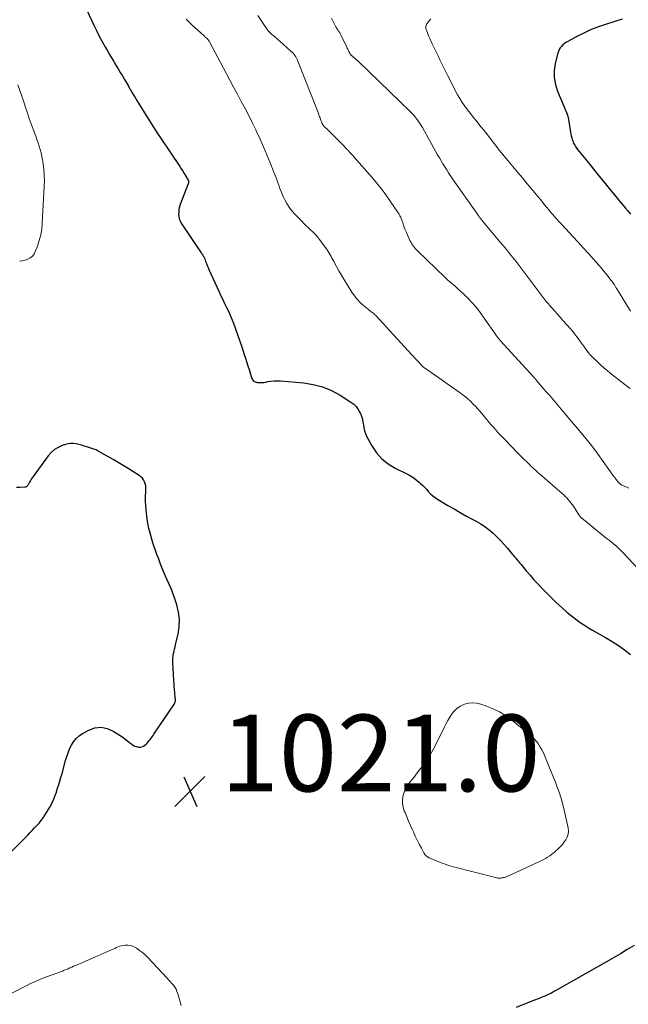
# Model space of a CAD drawing. Units: feet. Extents: x 1970000 to 1975044, y 535000 to 540003.
# Drawn here: x 1970943 to 1971102, y 538267 to 538523 of the extents above; entities that cross this region are included whole.
import ezdxf

# ---------------------------------------------------------------- set-up
doc = ezdxf.new("R2010")
doc.units = ezdxf.units.FT
doc.header["$LTSCALE"] = 100
doc.header["$MEASUREMENT"] = 0
for name, color, linetype, lineweight in [('CONTOUR INDEX', 32, 'Continuous', 25), ('CONTOUR INTERMEDIATE', 40, 'Continuous', 15), ('SPOT ELEVATION', 7, 'Continuous', 15)]:
    doc.layers.add(name, color=color, linetype=linetype, lineweight=lineweight)
doc.styles.add('slant', font='romans.shx', dxfattribs={"oblique": 14.999978})

# ---------------------------------------------------------------- blocks, each defined once
blk = doc.blocks.new('SPOT')
at = {"layer": 'SPOT ELEVATION', "lineweight": 25}
for p, q in [((-3.95, -3.95), (3.86, 3.85)), ((-1.67, 3.81), (1.74, -3.97))]:
    blk.add_line(p, q, dxfattribs=at)

msp = doc.modelspace()

# ---------------------------------------------------------------- linework, layer by layer
at = {"layer": 'CONTOUR INDEX', "flags": 128}
for points, elevation in [([(1970957.32, 538532.88), (1970962.4, 538521.86), (1970963.09, 538520.42), (1970963.81, 538518.99), (1970964.56, 538517.59), (1970965.35, 538516.19), (1970965.85, 538515.32), (1970966.4, 538514.38), (1970966.96, 538513.43), (1970967.52, 538512.49), (1970968.08, 538511.56), (1970968.65, 538510.62), (1970969.21, 538509.68), (1970969.77, 538508.74), (1970970.32, 538507.8), (1970971.24, 538506.23), (1970971.38, 538505.99), (1970971.52, 538505.75), (1970971.66, 538505.51), (1970971.81, 538505.27), (1970972.34, 538504.37), (1970972.75, 538503.68), (1970973.16, 538502.99), (1970973.58, 538502.3), (1970974, 538501.62), (1970977.25, 538496.36), (1970977.85, 538495.41), (1970978.46, 538494.46), (1970979.08, 538493.51), (1970979.7, 538492.57), (1970984.73, 538485.1), (1970985.14, 538484.49), (1970985.54, 538483.87), (1970985.92, 538483.25), (1970986.31, 538482.63), (1970986.93, 538481.59), (1970986.99, 538481.47), (1970987.03, 538481.36), (1970987.04, 538481.24), (1970987.04, 538481.12), (1970987.02, 538481), (1970987, 538480.87), (1970986.97, 538480.75), (1970986.93, 538480.63), (1970984.87, 538475.17), (1970984.68, 538474.57), (1970984.53, 538473.96), (1970984.45, 538473.33), (1970984.41, 538472.7), (1970984.46, 538472.08), (1970984.59, 538471.48), (1970984.81, 538470.91), (1970985.11, 538470.37), (1970990.34, 538462.6), (1970990.47, 538462.41), (1970990.59, 538462.22), (1970990.72, 538462.03), (1970990.84, 538461.84), (1970990.95, 538461.64), (1970991.05, 538461.44), (1970991.15, 538461.24), (1970991.23, 538461.03), (1970991.47, 538460.37), (1970991.68, 538459.83), (1970991.89, 538459.29), (1970992.12, 538458.76), (1970992.35, 538458.23), (1970994.97, 538452.44), (1970995.44, 538451.41), (1970995.92, 538450.39), (1970996.42, 538449.38), (1970996.93, 538448.37), (1970997.43, 538447.36), (1970997.9, 538446.33), (1970998.32, 538445.29), (1970998.72, 538444.23), (1971000.97, 538437.8), (1971001.47, 538436.32), (1971001.96, 538434.85), (1971002.43, 538433.36), (1971002.88, 538431.87), (1971003.43, 538429.99), (1971003.67, 538429.53), (1971003.98, 538429.15), (1971004.41, 538428.91), (1971004.91, 538428.76), (1971005.49, 538428.73), (1971006.06, 538428.73), (1971006.63, 538428.79), (1971007.2, 538428.89), (1971007.68, 538428.99), (1971008.5, 538429.13), (1971009.31, 538429.22), (1971010.13, 538429.23), (1971010.95, 538429.2), (1971016.95, 538428.67), (1971019.48, 538428.27), (1971021.94, 538427.63), (1971024.27, 538426.65), (1971026.53, 538425.45), (1971029.34, 538423.67), (1971030.07, 538423.12), (1971030.72, 538422.49), (1971031.25, 538421.76), (1971031.7, 538420.96), (1971031.82, 538420.68), (1971032.11, 538419.96), (1971032.34, 538419.22), (1971032.49, 538418.46), (1971032.59, 538417.68), (1971032.7, 538416.91), (1971032.87, 538416.16), (1971033.13, 538415.44), (1971033.45, 538414.73), (1971034.81, 538412.22), (1971036.01, 538410.43), (1971037.4, 538408.83), (1971039.05, 538407.52), (1971040.89, 538406.39), (1971044.07, 538404.83), (1971044.91, 538404.38), (1971045.72, 538403.88), (1971046.48, 538403.31), (1971047.21, 538402.7), (1971047.5, 538402.44), (1971048.06, 538401.92), (1971048.59, 538401.38), (1971049.11, 538400.83), (1971049.61, 538400.26), (1971050.13, 538399.7), (1971050.68, 538399.19), (1971051.28, 538398.73), (1971051.91, 538398.32), (1971054.61, 538396.71), (1971056.23, 538395.77), (1971057.85, 538394.84), (1971059.49, 538393.93), (1971061.13, 538393.04), (1971062.03, 538392.56), (1971063.2, 538391.88), (1971064.33, 538391.14), (1971065.4, 538390.32), (1971066.43, 538389.44), (1971067.41, 538388.5), (1971068.36, 538387.54), (1971069.27, 538386.54), (1971070.16, 538385.51), (1971071.47, 538383.92), (1971071.75, 538383.59), (1971072.03, 538383.26), (1971072.31, 538382.94), (1971072.58, 538382.61), (1971072.86, 538382.28), (1971073.14, 538381.95), (1971073.42, 538381.62), (1971073.69, 538381.29), (1971075.06, 538379.61), (1971076.04, 538378.46), (1971077.04, 538377.32), (1971078.06, 538376.21), (1971079.11, 538375.12), (1971081.89, 538372.31), (1971082.74, 538371.48), (1971083.6, 538370.66), (1971084.47, 538369.87), (1971085.37, 538369.09), (1971085.65, 538368.86), (1971086.42, 538368.22), (1971087.2, 538367.6), (1971088, 538366.99), (1971088.8, 538366.4), (1971089.63, 538365.83), (1971090.46, 538365.28), (1971091.31, 538364.75), (1971092.18, 538364.25), (1971095.74, 538362.23), (1971097.43, 538361.22), (1971099.08, 538360.15), (1971100.67, 538359.01), (1971102.23, 538357.81)], 1020), ([(1971100.06, 538523.52), (1971095.73, 538522.18), (1971093.85, 538521.53), (1971092.01, 538520.82), (1971090.2, 538520.01), (1971088.43, 538519.12), (1971085.86, 538517.74), (1971085.41, 538517.47), (1971084.99, 538517.17), (1971084.59, 538516.83), (1971084.22, 538516.46), (1971083.9, 538516.05), (1971083.63, 538515.61), (1971083.42, 538515.14), (1971083.26, 538514.65), (1971082.62, 538511.98), (1971082.36, 538510.14), (1971082.34, 538508.33), (1971082.66, 538506.55), (1971083.22, 538504.78), (1971084.88, 538500.88), (1971085.06, 538500.46), (1971085.24, 538500.03), (1971085.41, 538499.6), (1971085.58, 538499.17), (1971085.73, 538498.73), (1971085.86, 538498.29), (1971085.97, 538497.85), (1971086.06, 538497.39), (1971086.6, 538494.04), (1971086.69, 538493.56), (1971086.8, 538493.08), (1971086.92, 538492.61), (1971087.06, 538492.14), (1971087.17, 538491.82), (1971087.28, 538491.52), (1971087.4, 538491.22), (1971087.55, 538490.93), (1971087.71, 538490.66), (1971087.88, 538490.38), (1971088.06, 538490.11), (1971088.25, 538489.85), (1971088.44, 538489.59), (1971088.87, 538489.03), (1971089.28, 538488.5), (1971089.7, 538487.97), (1971090.12, 538487.44), (1971090.55, 538486.91), (1971093.96, 538482.72), (1971095.33, 538481.04), (1971096.71, 538479.37), (1971098.09, 538477.69), (1971099.48, 538476.03), (1971100.93, 538474.29), (1971101.6, 538473.49), (1971102.27, 538472.7)], 1000), ([(1970940.43, 538306.01), (1970945.09, 538310.69), (1970945.69, 538311.3), (1970946.29, 538311.92), (1970946.88, 538312.54), (1970947.47, 538313.17), (1970948.04, 538313.81), (1970948.59, 538314.47), (1970949.09, 538315.16), (1970949.57, 538315.87), (1970950.19, 538316.85), (1970950.85, 538317.98), (1970951.45, 538319.13), (1970951.98, 538320.33), (1970952.44, 538321.55), (1970952.47, 538321.61), (1970952.89, 538322.89), (1970953.3, 538324.18), (1970953.68, 538325.47), (1970954.04, 538326.76), (1970954.95, 538330.12), (1970955.26, 538331.16), (1970955.62, 538332.18), (1970956.03, 538333.18), (1970956.49, 538334.16), (1970957.04, 538335.06), (1970957.7, 538335.88), (1970958.48, 538336.56), (1970959.36, 538337.16), (1970961, 538338.07), (1970962.62, 538338.63), (1970964.23, 538338.84), (1970965.82, 538338.51), (1970967.39, 538337.83), (1970969.2, 538336.65), (1970969.85, 538336.21), (1970970.5, 538335.75), (1970971.13, 538335.28), (1970971.75, 538334.8), (1970972.2, 538334.43), (1970972.6, 538334.16), (1970973.03, 538333.93), (1970973.48, 538333.77), (1970973.95, 538333.65), (1970974.42, 538333.64), (1970974.86, 538333.71), (1970975.27, 538333.9), (1970975.66, 538334.16), (1970975.93, 538334.42), (1970976.23, 538334.71), (1970976.52, 538335.02), (1970976.79, 538335.33), (1970977.05, 538335.66), (1970977.29, 538336), (1970977.54, 538336.34), (1970977.78, 538336.69), (1970978.01, 538337.04), (1970983.33, 538344.97), (1970983.43, 538345.15), (1970983.51, 538345.34), (1970983.56, 538345.55), (1970983.58, 538345.75), (1970983.58, 538345.97), (1970983.58, 538346.18), (1970983.57, 538346.4), (1970983.55, 538346.61), (1970983.43, 538347.82), (1970983.36, 538348.63), (1970983.29, 538349.45), (1970983.23, 538350.27), (1970983.18, 538351.08), (1970982.94, 538355.63), (1970982.93, 538356.24), (1970982.95, 538356.84), (1970983.02, 538357.44), (1970983.12, 538358.04), (1970983.24, 538358.64), (1970983.37, 538359.23), (1970983.5, 538359.82), (1970983.64, 538360.42), (1970984.29, 538363.12), (1970984.58, 538365.05), (1970984.66, 538366.98), (1970984.4, 538368.89), (1970983.93, 538370.79), (1970982.54, 538374.85), (1970982.44, 538375.1), (1970982.34, 538375.35), (1970982.24, 538375.6), (1970982.12, 538375.84), (1970982, 538376.09), (1970981.89, 538376.33), (1970981.77, 538376.57), (1970981.66, 538376.82), (1970980.79, 538378.84), (1970980.25, 538380.1), (1970979.74, 538381.37), (1970979.26, 538382.65), (1970978.79, 538383.93), (1970977.74, 538386.96), (1970977.17, 538388.83), (1970976.68, 538390.71), (1970976.33, 538392.62), (1970976.07, 538394.56), (1970975.85, 538396.76), (1970975.79, 538397.61), (1970975.77, 538398.45), (1970975.79, 538399.3), (1970975.85, 538400.14), (1970975.91, 538400.72), (1970975.92, 538401.27), (1970975.87, 538401.81), (1970975.74, 538402.34), (1970975.56, 538402.86), (1970975.29, 538403.34), (1970974.98, 538403.78), (1970974.59, 538404.16), (1970974.16, 538404.49), (1970972.54, 538405.53), (1970971.25, 538406.33), (1970969.96, 538407.13), (1970968.65, 538407.91), (1970967.34, 538408.67), (1970963.48, 538410.88), (1970963.21, 538411.02), (1970962.93, 538411.16), (1970962.65, 538411.27), (1970962.35, 538411.38), (1970960.52, 538411.98), (1970959.83, 538412.19), (1970959.13, 538412.39), (1970958.43, 538412.58), (1970957.73, 538412.75), (1970957.02, 538412.85), (1970956.32, 538412.87), (1970955.63, 538412.78), (1970954.94, 538412.61), (1970954.08, 538412.32), (1970953.02, 538411.85), (1970952.05, 538411.27), (1970951.21, 538410.52), (1970950.44, 538409.66), (1970946.48, 538404.24), (1970946.24, 538403.9), (1970946.01, 538403.54), (1970945.79, 538403.18), (1970945.59, 538402.8), (1970945.38, 538402.4), (1970945.29, 538402.23), (1970945.19, 538402.06), (1970945.08, 538401.9), (1970944.96, 538401.74), (1970944.83, 538401.61), (1970944.68, 538401.51), (1970944.51, 538401.45), (1970944.32, 538401.42), (1970943.01, 538401.39), (1970942.16, 538401.37)], 1020), ([(1971103.2, 538281.87), (1971101.4, 538280.81), (1971099.59, 538279.75), (1971097.77, 538278.7), (1971095.95, 538277.65), (1971082.93, 538270.2), (1971082.44, 538269.93), (1971081.94, 538269.66), (1971081.44, 538269.4), (1971080.93, 538269.16), (1971080.87, 538269.13), (1971080.39, 538268.91), (1971079.9, 538268.69), (1971079.41, 538268.49), (1971078.92, 538268.29), (1971078.43, 538268.09), (1971077.93, 538267.9), (1971077.44, 538267.71), (1971076.94, 538267.51), (1971072.46, 538265.75)], 1020)]:
    msp.add_lwpolyline(points, dxfattribs=dict(at, elevation=elevation))
at = {"layer": 'CONTOUR INTERMEDIATE', "flags": 128}
for points, elevation in [([(1970986.42, 538523.53), (1970987.98, 538522.02), (1970991.2, 538519.09), (1970991.31, 538518.99), (1970991.42, 538518.89), (1970991.53, 538518.79), (1970991.64, 538518.69), (1970991.75, 538518.59), (1970991.81, 538518.54), (1970991.86, 538518.48), (1970991.92, 538518.43), (1970991.97, 538518.37), (1970992.02, 538518.31), (1970992.07, 538518.26), (1970992.12, 538518.19), (1970992.16, 538518.13), (1970992.2, 538518.07), (1970992.27, 538517.97), (1970992.33, 538517.88), (1970992.38, 538517.78), (1970992.44, 538517.68), (1970996.79, 538509.46), (1970997.77, 538507.62), (1970998.75, 538505.78), (1970999.75, 538503.95), (1971000.75, 538502.12), (1971001.74, 538500.28), (1971002.7, 538498.44), (1971003.63, 538496.57), (1971004.53, 538494.69), (1971004.72, 538494.28), (1971005.65, 538492.25), (1971006.56, 538490.21), (1971007.43, 538488.16), (1971008.28, 538486.1), (1971009.27, 538483.64), (1971009.6, 538482.8), (1971009.93, 538481.95), (1971010.23, 538481.11), (1971010.53, 538480.25), (1971010.84, 538479.41), (1971011.17, 538478.57), (1971011.53, 538477.74), (1971011.9, 538476.92), (1971012.12, 538476.46), (1971012.67, 538475.44), (1971013.28, 538474.47), (1971013.98, 538473.56), (1971014.74, 538472.7), (1971016.52, 538470.85), (1971017.11, 538470.26), (1971017.7, 538469.68), (1971018.31, 538469.1), (1971018.92, 538468.54), (1971019.52, 538467.96), (1971020.1, 538467.36), (1971020.64, 538466.73), (1971021.15, 538466.08), (1971022.87, 538463.75), (1971023.15, 538463.35), (1971023.43, 538462.94), (1971023.69, 538462.52), (1971023.94, 538462.1), (1971024.18, 538461.67), (1971024.41, 538461.24), (1971024.65, 538460.8), (1971024.89, 538460.37), (1971025.62, 538459), (1971026.24, 538457.88), (1971026.86, 538456.78), (1971027.51, 538455.69), (1971028.17, 538454.6), (1971029.6, 538452.31), (1971030.26, 538451.37), (1971030.96, 538450.48), (1971031.75, 538449.66), (1971032.6, 538448.89), (1971033.89, 538447.83), (1971034.14, 538447.63), (1971034.38, 538447.43), (1971034.63, 538447.24), (1971034.88, 538447.05), (1971035.13, 538446.86), (1971035.37, 538446.66), (1971035.59, 538446.44), (1971035.81, 538446.22), (1971045.15, 538436.08), (1971045.59, 538435.6), (1971046.04, 538435.11), (1971046.49, 538434.62), (1971046.93, 538434.13), (1971047.62, 538433.38), (1971047.72, 538433.27), (1971047.83, 538433.16), (1971047.93, 538433.06), (1971048.05, 538432.97), (1971048.16, 538432.87), (1971048.28, 538432.78), (1971048.39, 538432.69), (1971048.51, 538432.6), (1971057.8, 538426.1), (1971058.51, 538425.58), (1971059.21, 538425.03), (1971059.88, 538424.46), (1971060.54, 538423.86), (1971061.17, 538423.24), (1971061.79, 538422.6), (1971062.38, 538421.94), (1971062.96, 538421.27), (1971064.77, 538419.11), (1971065.34, 538418.43), (1971065.92, 538417.74), (1971066.5, 538417.07), (1971067.09, 538416.4), (1971067.69, 538415.73), (1971068.29, 538415.07), (1971068.91, 538414.42), (1971069.53, 538413.78), (1971072.78, 538410.45), (1971073.38, 538409.84), (1971073.97, 538409.24), (1971074.57, 538408.63), (1971075.17, 538408.03), (1971075.7, 538407.51), (1971076.04, 538407.17), (1971076.38, 538406.84), (1971076.73, 538406.51), (1971077.08, 538406.19), (1971077.44, 538405.86), (1971077.8, 538405.54), (1971078.16, 538405.22), (1971078.52, 538404.91), (1971084.4, 538399.8), (1971084.82, 538399.43), (1971085.22, 538399.04), (1971085.61, 538398.64), (1971085.99, 538398.23), (1971086.36, 538397.81), (1971086.71, 538397.37), (1971087.04, 538396.92), (1971087.35, 538396.46), (1971088.96, 538393.98), (1971089.01, 538393.9), (1971089.07, 538393.82), (1971089.12, 538393.75), (1971089.18, 538393.68), (1971089.24, 538393.61), (1971089.31, 538393.55), (1971089.38, 538393.49), (1971089.45, 538393.43), (1971092.93, 538390.59), (1971093.88, 538389.82), (1971094.84, 538389.05), (1971095.8, 538388.28), (1971096.76, 538387.52), (1971097.71, 538386.74), (1971098.63, 538385.94), (1971099.52, 538385.09), (1971100.38, 538384.22), (1971105.54, 538378.8)], 1016), ([(1971005.1, 538524.53), (1971005.93, 538523.24), (1971007.32, 538521.15), (1971007.49, 538520.91), (1971007.66, 538520.69), (1971007.84, 538520.47), (1971008.03, 538520.26), (1971008.23, 538520.05), (1971008.44, 538519.85), (1971008.65, 538519.66), (1971008.86, 538519.47), (1971009.23, 538519.17), (1971009.62, 538518.83), (1971010.02, 538518.49), (1971010.41, 538518.15), (1971010.81, 538517.81), (1971013.71, 538515.24), (1971014, 538514.96), (1971014.28, 538514.67), (1971014.53, 538514.36), (1971014.77, 538514.04), (1971014.98, 538513.71), (1971015.18, 538513.36), (1971015.35, 538513), (1971015.51, 538512.63), (1971020.78, 538499.22), (1971020.89, 538498.93), (1971021, 538498.65), (1971021.1, 538498.36), (1971021.2, 538498.08), (1971021.31, 538497.79), (1971021.41, 538497.51), (1971021.51, 538497.22), (1971021.61, 538496.94), (1971021.73, 538496.6), (1971021.78, 538496.45), (1971021.85, 538496.31), (1971021.92, 538496.18), (1971022, 538496.05), (1971022.09, 538495.92), (1971022.18, 538495.8), (1971022.28, 538495.68), (1971022.39, 538495.57), (1971022.56, 538495.41), (1971022.75, 538495.22), (1971022.95, 538495.03), (1971023.14, 538494.84), (1971023.34, 538494.65), (1971024.78, 538493.22), (1971025.39, 538492.61), (1971026, 538492), (1971026.6, 538491.39), (1971027.21, 538490.77), (1971028.21, 538489.75), (1971028.31, 538489.64), (1971028.41, 538489.54), (1971028.51, 538489.43), (1971028.61, 538489.32), (1971028.71, 538489.21), (1971028.81, 538489.11), (1971028.91, 538489), (1971029.01, 538488.89), (1971029.28, 538488.59), (1971029.52, 538488.33), (1971029.75, 538488.07), (1971029.98, 538487.81), (1971030.21, 538487.55), (1971034.78, 538482.36), (1971036.06, 538480.85), (1971037.3, 538479.3), (1971038.48, 538477.71), (1971039.62, 538476.09), (1971041.64, 538473.07), (1971041.73, 538472.93), (1971041.83, 538472.79), (1971041.92, 538472.64), (1971042, 538472.49), (1971042.11, 538472.31), (1971042.14, 538472.25), (1971042.17, 538472.19), (1971042.2, 538472.14), (1971042.23, 538472.08), (1971042.26, 538472.02), (1971042.28, 538471.96), (1971042.31, 538471.89), (1971042.33, 538471.83), (1971042.85, 538470.38), (1971043.14, 538469.59), (1971043.44, 538468.81), (1971043.76, 538468.04), (1971044.1, 538467.27), (1971044.74, 538465.85), (1971044.93, 538465.45), (1971045.14, 538465.07), (1971045.38, 538464.7), (1971045.63, 538464.33), (1971045.91, 538463.99), (1971046.19, 538463.65), (1971046.49, 538463.33), (1971046.8, 538463.01), (1971053.86, 538456.24), (1971054.55, 538455.59), (1971055.26, 538454.94), (1971055.97, 538454.32), (1971056.69, 538453.7), (1971057.41, 538453.07), (1971058.12, 538452.44), (1971058.81, 538451.78), (1971059.49, 538451.11), (1971060.11, 538450.47), (1971061.07, 538449.45), (1971061.98, 538448.39), (1971062.85, 538447.3), (1971063.68, 538446.17), (1971067.56, 538440.62), (1971067.64, 538440.51), (1971067.72, 538440.39), (1971067.81, 538440.28), (1971067.89, 538440.17), (1971067.98, 538440.06), (1971068.07, 538439.95), (1971068.16, 538439.84), (1971068.25, 538439.74), (1971076.92, 538430.27), (1971077.03, 538430.15), (1971077.13, 538430.03), (1971077.24, 538429.92), (1971077.34, 538429.8), (1971077.45, 538429.68), (1971077.55, 538429.56), (1971077.66, 538429.44), (1971077.76, 538429.32), (1971079.32, 538427.49), (1971080.2, 538426.45), (1971081.09, 538425.42), (1971081.97, 538424.38), (1971082.85, 538423.35), (1971084.6, 538421.29), (1971084.65, 538421.24), (1971084.7, 538421.18), (1971084.74, 538421.13), (1971084.79, 538421.07), (1971084.84, 538421.02), (1971084.89, 538420.96), (1971084.93, 538420.91), (1971084.98, 538420.85), (1971088.97, 538416.14), (1971090.57, 538414.19), (1971092.14, 538412.21), (1971093.66, 538410.2), (1971095.14, 538408.15), (1971097.63, 538404.62), (1971097.84, 538404.32), (1971098.06, 538404.03), (1971098.28, 538403.74), (1971098.5, 538403.45), (1971098.82, 538403.06), (1971098.89, 538402.97), (1971098.96, 538402.88), (1971099.03, 538402.8), (1971099.1, 538402.71), (1971099.18, 538402.62), (1971099.25, 538402.54), (1971099.33, 538402.46), (1971099.41, 538402.38), (1971099.48, 538402.32), (1971099.6, 538402.22), (1971099.72, 538402.13), (1971099.86, 538402.05), (1971100, 538401.98), (1971100.4, 538401.81), (1971100.75, 538401.66), (1971101.1, 538401.51), (1971101.45, 538401.36), (1971101.8, 538401.22)], 1012), ([(1971024.3, 538523.81), (1971024.54, 538523.3), (1971024.79, 538522.8), (1971025.04, 538522.29), (1971025.3, 538521.76), (1971025.42, 538521.53), (1971025.55, 538521.3), (1971025.69, 538521.08), (1971025.84, 538520.86), (1971025.92, 538520.75), (1971026.03, 538520.59), (1971026.14, 538520.43), (1971026.25, 538520.27), (1971026.36, 538520.11), (1971026.47, 538519.95), (1971026.57, 538519.78), (1971026.66, 538519.61), (1971026.75, 538519.44), (1971028.25, 538516.28), (1971028.39, 538515.98), (1971028.54, 538515.69), (1971028.68, 538515.39), (1971028.83, 538515.1), (1971029.05, 538514.65), (1971029.09, 538514.58), (1971029.13, 538514.52), (1971029.17, 538514.46), (1971029.22, 538514.4), (1971029.27, 538514.34), (1971029.33, 538514.29), (1971029.38, 538514.24), (1971029.44, 538514.19), (1971029.93, 538513.75), (1971030.23, 538513.48), (1971030.53, 538513.21), (1971030.83, 538512.93), (1971031.12, 538512.65), (1971044.95, 538499.32), (1971045.39, 538498.87), (1971045.82, 538498.41), (1971046.22, 538497.92), (1971046.61, 538497.42), (1971046.97, 538496.9), (1971047.33, 538496.37), (1971047.66, 538495.83), (1971047.98, 538495.28), (1971051.94, 538488.2), (1971052.4, 538487.39), (1971052.86, 538486.6), (1971053.34, 538485.8), (1971053.83, 538485.02), (1971054.33, 538484.24), (1971054.83, 538483.46), (1971055.35, 538482.7), (1971055.87, 538481.93), (1971062.31, 538472.68), (1971062.39, 538472.56), (1971062.48, 538472.43), (1971062.57, 538472.31), (1971062.65, 538472.18), (1971062.74, 538472.06), (1971062.83, 538471.93), (1971062.92, 538471.81), (1971063.01, 538471.69), (1971063.04, 538471.65), (1971063.15, 538471.51), (1971063.26, 538471.37), (1971063.37, 538471.23), (1971063.48, 538471.09), (1971067.31, 538466.52), (1971068.16, 538465.5), (1971069.01, 538464.47), (1971069.87, 538463.44), (1971070.71, 538462.41), (1971071.56, 538461.38), (1971072.39, 538460.33), (1971073.2, 538459.28), (1971074.01, 538458.21), (1971077.11, 538454.05), (1971077.63, 538453.36), (1971078.15, 538452.67), (1971078.67, 538451.98), (1971079.2, 538451.3), (1971079.73, 538450.61), (1971080.27, 538449.94), (1971080.83, 538449.28), (1971081.4, 538448.62), (1971081.7, 538448.28), (1971082.43, 538447.45), (1971083.16, 538446.63), (1971083.88, 538445.81), (1971084.61, 538444.98), (1971086.65, 538442.66), (1971087.26, 538441.95), (1971087.84, 538441.23), (1971088.41, 538440.5), (1971088.96, 538439.75), (1971089.26, 538439.33), (1971089.65, 538438.78), (1971090.04, 538438.23), (1971090.43, 538437.69), (1971090.82, 538437.15), (1971091.23, 538436.62), (1971091.65, 538436.1), (1971092.1, 538435.61), (1971092.57, 538435.13), (1971093.42, 538434.29), (1971094.34, 538433.43), (1971095.28, 538432.58), (1971096.25, 538431.77), (1971097.24, 538430.98), (1971101.56, 538427.65), (1971102.14, 538427.19)], 1008), ([(1971050.2, 538523.63), (1971049.74, 538523.09), (1971049.58, 538522.91), (1971049.44, 538522.71), (1971049.3, 538522.52), (1971049.16, 538522.31), (1971049.04, 538522.11), (1971048.98, 538522), (1971048.93, 538521.89), (1971048.9, 538521.77), (1971048.87, 538521.65), (1971048.86, 538521.52), (1971048.86, 538521.4), (1971048.88, 538521.28), (1971048.91, 538521.16), (1971049.15, 538520.44), (1971049.32, 538519.96), (1971049.5, 538519.48), (1971049.7, 538519.01), (1971049.91, 538518.55), (1971050.56, 538517.16), (1971051.05, 538516.11), (1971051.55, 538515.06), (1971052.05, 538514), (1971052.55, 538512.95), (1971053.05, 538511.9), (1971053.57, 538510.86), (1971054.09, 538509.82), (1971054.62, 538508.78), (1971057.16, 538503.86), (1971057.74, 538502.82), (1971058.36, 538501.81), (1971059.03, 538500.83), (1971059.74, 538499.87), (1971060.48, 538498.94), (1971061.23, 538498.01), (1971061.98, 538497.08), (1971062.73, 538496.15), (1971063.34, 538495.41), (1971064.06, 538494.51), (1971064.77, 538493.62), (1971065.47, 538492.71), (1971066.17, 538491.8), (1971066.27, 538491.67), (1971067.01, 538490.7), (1971067.77, 538489.74), (1971068.54, 538488.78), (1971069.32, 538487.83), (1971070.27, 538486.68), (1971071.53, 538485.16), (1971072.8, 538483.64), (1971074.06, 538482.12), (1971075.32, 538480.6), (1971077.29, 538478.23), (1971078.06, 538477.3), (1971078.82, 538476.38), (1971079.59, 538475.45), (1971080.36, 538474.52), (1971081.09, 538473.62), (1971081.49, 538473.14), (1971081.9, 538472.67), (1971082.31, 538472.2), (1971082.72, 538471.74), (1971083.14, 538471.27), (1971083.56, 538470.81), (1971083.98, 538470.36), (1971084.4, 538469.9), (1971087.2, 538466.89), (1971088.56, 538465.42), (1971089.91, 538463.94), (1971091.25, 538462.45), (1971092.58, 538460.96), (1971093.95, 538459.41), (1971094.59, 538458.68), (1971095.22, 538457.94), (1971095.83, 538457.18), (1971096.43, 538456.42), (1971097.14, 538455.5), (1971097.38, 538455.19), (1971097.6, 538454.88), (1971097.82, 538454.56), (1971098.03, 538454.23), (1971098.23, 538453.9), (1971098.43, 538453.57), (1971098.63, 538453.24), (1971098.84, 538452.91), (1971102.2, 538447.41)], 1004), ([(1970942.53, 538506.39), (1970943.06, 538504.94), (1970943.58, 538503.49), (1970944.07, 538502.02), (1970944.54, 538500.55), (1970944.59, 538500.38), (1970945.03, 538499), (1970945.49, 538497.62), (1970945.98, 538496.25), (1970946.48, 538494.88), (1970946.86, 538493.88), (1970947.18, 538493.02), (1970947.5, 538492.15), (1970947.81, 538491.29), (1970948.11, 538490.42), (1970948.38, 538489.54), (1970948.62, 538488.66), (1970948.81, 538487.76), (1970948.97, 538486.86), (1970949.13, 538485.78), (1970949.3, 538484.33), (1970949.41, 538482.88), (1970949.43, 538481.42), (1970949.4, 538479.96), (1970948.89, 538470.29), (1970948.74, 538468.77), (1970948.49, 538467.28), (1970948.11, 538465.82), (1970947.64, 538464.37), (1970947.08, 538462.93), (1970946.74, 538462.29), (1970946.32, 538461.73), (1970945.77, 538461.29), (1970945.14, 538460.94), (1970944.43, 538460.69), (1970943.71, 538460.5), (1970942.97, 538460.39)], 1024), ([(1970937.86, 538267.87), (1970944.5, 538271.28), (1970945.17, 538271.61), (1970945.85, 538271.94), (1970946.53, 538272.26), (1970947.21, 538272.57), (1970947.9, 538272.87), (1970948.59, 538273.16), (1970949.29, 538273.43), (1970949.99, 538273.7), (1970954.15, 538275.23), (1970954.64, 538275.41), (1970955.13, 538275.6), (1970955.61, 538275.81), (1970956.08, 538276.02), (1970956.56, 538276.24), (1970957.04, 538276.45), (1970957.51, 538276.67), (1970957.99, 538276.88), (1970962.55, 538278.86), (1970963.35, 538279.21), (1970964.15, 538279.55), (1970964.96, 538279.89), (1970965.76, 538280.23), (1970966.49, 538280.54), (1970966.93, 538280.73), (1970967.36, 538280.92), (1970967.8, 538281.13), (1970968.23, 538281.34), (1970968.66, 538281.53), (1970969.11, 538281.69), (1970969.56, 538281.81), (1970970.03, 538281.9), (1970970.49, 538281.96), (1970971.17, 538281.99), (1970971.84, 538281.91), (1970972.47, 538281.7), (1970973.09, 538281.4), (1970973.49, 538281.15), (1970974.27, 538280.61), (1970975.01, 538280.04), (1970975.71, 538279.41), (1970976.38, 538278.75), (1970981.4, 538273.41), (1970981.82, 538272.94), (1970982.25, 538272.47), (1970982.66, 538271.99), (1970983.07, 538271.5), (1970983.44, 538271), (1970983.76, 538270.46), (1970984.01, 538269.9), (1970984.22, 538269.31), (1970985.11, 538266.24)], 1024)]:
    msp.add_lwpolyline(points, dxfattribs=dict(at, elevation=elevation))
at = {"layer": 'CONTOUR INTERMEDIATE', "elevation": 1024, "flags": 128}
msp.add_lwpolyline([(1971082.15, 538325.74), (1971082.65, 538324.47), (1971083.15, 538323.2), (1971083.63, 538321.92), (1971084.06, 538320.62), (1971084.43, 538319.31), (1971084.77, 538317.99), (1971086, 538312.57), (1971086.07, 538311.75), (1971086.02, 538310.94), (1971085.76, 538310.18), (1971085.37, 538309.45), (1971084.97, 538308.89), (1971084.65, 538308.47), (1971084.31, 538308.07), (1971083.95, 538307.68), (1971083.57, 538307.32), (1971083.17, 538306.96), (1971082.78, 538306.61), (1971082.38, 538306.26), (1971081.97, 538305.92), (1971081.73, 538305.72), (1971081.19, 538305.3), (1971080.63, 538304.91), (1971080.04, 538304.56), (1971079.43, 538304.25), (1971070.29, 538300), (1971070.07, 538299.9), (1971069.85, 538299.81), (1971069.62, 538299.73), (1971069.38, 538299.66), (1971069.15, 538299.6), (1971068.91, 538299.54), (1971068.67, 538299.51), (1971068.43, 538299.49), (1971068.28, 538299.48), (1971067.97, 538299.47), (1971067.66, 538299.49), (1971067.35, 538299.53), (1971067.04, 538299.6), (1971056.1, 538302.43), (1971054.85, 538302.79), (1971053.62, 538303.18), (1971052.4, 538303.64), (1971051.2, 538304.13), (1971049.74, 538304.76), (1971049.32, 538305), (1971048.93, 538305.29), (1971048.62, 538305.65), (1971048.35, 538306.06), (1971047.71, 538307.27), (1971047.17, 538308.32), (1971046.64, 538309.39), (1971046.13, 538310.45), (1971045.63, 538311.53), (1971045.39, 538312.06), (1971044.88, 538313.17), (1971044.39, 538314.29), (1971043.92, 538315.42), (1971043.45, 538316.55), (1971043.26, 538317.03), (1971042.98, 538317.93), (1971042.81, 538318.84), (1971042.8, 538319.77), (1971042.9, 538320.71), (1971043.14, 538321.63), (1971043.47, 538322.51), (1971043.93, 538323.33), (1971044.46, 538324.12), (1971044.73, 538324.47), (1971045.46, 538325.4), (1971046.19, 538326.34), (1971046.91, 538327.28), (1971047.63, 538328.22), (1971048.17, 538328.94), (1971049.12, 538330.27), (1971050.01, 538331.63), (1971050.82, 538333.04), (1971051.57, 538334.49), (1971053.63, 538338.75), (1971054.11, 538339.67), (1971054.6, 538340.58), (1971055.13, 538341.47), (1971055.69, 538342.35), (1971056.33, 538343.13), (1971057.05, 538343.81), (1971057.89, 538344.34), (1971058.8, 538344.77), (1971058.97, 538344.83), (1971060.03, 538345.09), (1971061.1, 538345.2), (1971062.16, 538345.1), (1971063.23, 538344.85), (1971064.68, 538344.36), (1971066.42, 538343.67), (1971068.09, 538342.85), (1971069.67, 538341.86), (1971071.19, 538340.76), (1971075.83, 538337), (1971076.49, 538336.41), (1971077.12, 538335.79), (1971077.69, 538335.12), (1971078.23, 538334.42), (1971078.71, 538333.67), (1971079.16, 538332.91), (1971079.55, 538332.12), (1971079.91, 538331.31), (1971081.13, 538328.27), (1971081.64, 538327.01)], close=True, dxfattribs=at)

# ---------------------------------------------------------------- block references
at = {"layer": 'SPOT ELEVATION'}
msp.add_blockref('SPOT', (1970987.43, 538322.1, 1021.01), dxfattribs=at)

# ---------------------------------------------------------------- texts
at = {"layer": 'SPOT ELEVATION', "style": 'slant', "oblique": 15}
msp.add_text('1021.0', height=20, dxfattribs=at).set_placement((1970995.43, 538322.1, 1021.01))

doc.saveas('drawing.dxf')
